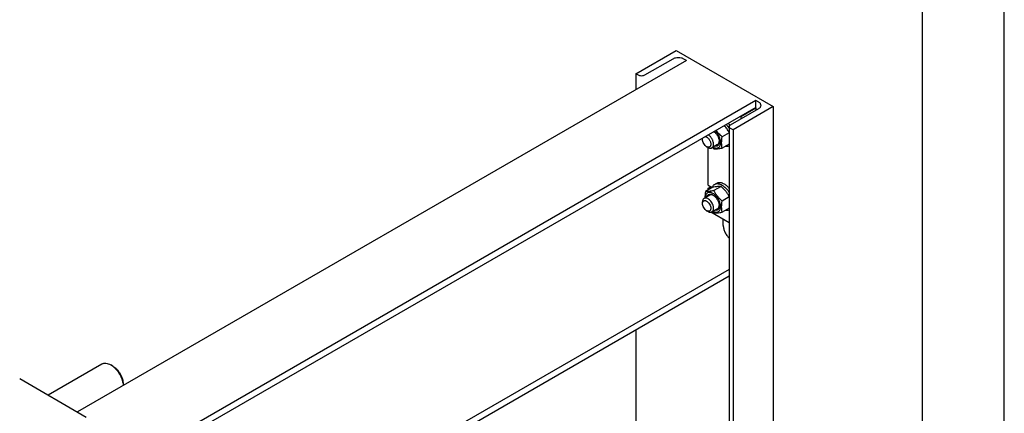
# Model space of a CAD drawing. Units: millimetres. Extents: x 0 to 7000, y -5 to 4950.
# Drawn here: x 5997 to 7000, y 3435 to 3836 of the extents above; entities that cross this region are included whole.
import ezdxf

# ---------------------------------------------------------------- set-up
doc = ezdxf.new("R2010")
doc.units = ezdxf.units.MM
doc.header["$LTSCALE"] = 385
doc.layers.get('0').update_dxf_attribs({"linetype": 'CONTINUOUS'})

msp = doc.modelspace()

# ---------------------------------------------------------------- linework, layer by layer
at = {"color": 4, "linetype": 'Continuous'}
msp.add_line((7000, 0), (7000, 4950), dxfattribs=at)
at = {"color": 7, "linetype": 'Continuous'}
for p, q in [((6916.667, 83.333), (6916.667, 4866.667)), ((6624.556, 3781.093), (6665.568, 3804.771)), ((6665.568, 3804.771), (6764.563, 3747.617)), ((6676.245, 3794.605), (6055.558, 3436.254)), ((6662.174, 3796.198), (6633.465, 3779.623)), ((6676.245, 3794.605), (6673.487, 3796.198)), ((6624.556, 3781.093), (6624.556, 3764.763)), ((6627.101, 3779.623), (6624.556, 3781.093)), ((6746.956, 3753.781), (6098.896, 3379.626)), ((6746.956, 3746.841), (6746.956, 3753.781)), ((6749.714, 3752.189), (6746.956, 3753.781)), ((6746.956, 3746.841), (6098.896, 3372.686)), ((6721.005, 3729.083), (6749.714, 3745.657)), ((6764.563, 3747.617), (6723.551, 3723.939)), ((6731.4, 3737.451), (6746.956, 3746.433)), ((6746.602, 3746.637), (6746.956, 3746.433)), ((6746.956, 3746.433), (6746.956, 3744.065)), ((6764.563, 3747.617), (6764.563, 3072.338)), ((6731.046, 3737.656), (6731.4, 3737.451)), ((6731.4, 3737.451), (6731.4, 3735.084)), ((6719.687, 3727.246), (6719.687, 3046.429)), ((6723.551, 3723.939), (6721.005, 3725.408)), ((6723.551, 3723.939), (6723.551, 3048.66)), ((6692.438, 3714.14), (6692.438, 3715.365)), ((6719.687, 3720.833), (6712.543, 3716.708)), ((6696.681, 3706.792), (6698.095, 3705.975)), ((6698.166, 3667.64), (6698.166, 3705.935)), ((6707.823, 3708.886), (6702.095, 3705.579)), ((6719.687, 3709.519), (6712.543, 3705.394)), ((6702.881, 3665.405), (6695.572, 3661.185)), ((6698.166, 3667.64), (6702.309, 3665.248)), ((6698.166, 3664.374), (6700.994, 3666.007)), ((6698.166, 3662.683), (6698.166, 3664.374)), ((6698.166, 3664.374), (6699.63, 3663.528)), ((6711.366, 3666.163), (6704.057, 3661.943)), ((6704.808, 3668.383), (6706.929, 3669.608)), ((6699.823, 3657.422), (6694.095, 3654.115)), ((6719.687, 3655.512), (6712.543, 3651.387)), ((6692.438, 3648.82), (6692.438, 3650.453)), ((6707.823, 3643.566), (6702.095, 3640.259)), ((6719.687, 3644.199), (6712.543, 3640.074)), ((6696.681, 3641.472), (6698.095, 3640.655)), ((6719.687, 3629.087), (6700.957, 3639.901)), ((6713.58, 3626.488), (6713.58, 3632.612)), ((6719.687, 3581.678), (6313.48, 3347.155)), ((6719.687, 3574.737), (6314.209, 3340.636)), ((6624.556, 3519.813), (6624.556, 2991.505)), ((6025.538, 3453.586), (6080.348, 3485.23)), ((6091.47, 3483.114), (6089.348, 3484.338)), ((6089.349, 3484.338), (6089.354, 3484.335)), ((5996.616, 3470.284), (6064.498, 3431.093)), ((6102.076, 3464.743), (6102.076, 3463.111))]:
    msp.add_line(p, q, dxfattribs=at)
for centre, radius, start, end in [((6701.142, 3714.529), 23.858, 36.241615, 42.284091), ((6735.277, 3741.09), 47.996, 227.162667, 229.423479), ((6735.277, 3675.77), 47.996, 227.162667, 229.423479)]:
    msp.add_arc(centre, radius, start, end, dxfattribs=at)
for points, knots in [([(6673.487, 3796.198), (6673.1, 3796.421), (6672.253, 3796.816), (6670.376, 3797.386), (6667.83, 3797.663), (6665.285, 3797.386), (6663.408, 3796.816), (6662.561, 3796.421), (6662.174, 3796.198)], [0, 0, 0, 0, 0.11425624, 0.23753778, 0.50000052, 0.76246298, 0.88574418, 1, 1, 1, 1]), ([(6633.465, 3779.623), (6633.013, 3779.362), (6631.963, 3778.981), (6630.283, 3778.799), (6628.603, 3778.981), (6627.553, 3779.362), (6627.101, 3779.623)], [0, 0, 0, 0, 0.23721781, 0.49999947, 0.76278142, 1, 1, 1, 1]), ([(6752.057, 3748.923), (6752.057, 3749.228), (6751.944, 3749.863), (6751.463, 3750.748), (6750.702, 3751.548), (6750.065, 3751.987), (6749.714, 3752.189)], [0, 0, 0, 0, 0.2177709, 0.45094938, 0.71019923, 1, 1, 1, 1]), ([(6749.714, 3745.657), (6750.065, 3745.86), (6750.702, 3746.299), (6751.463, 3747.099), (6751.944, 3747.983), (6752.057, 3748.619), (6752.057, 3748.923)], [0, 0, 0, 0, 0.28980029, 0.54904997, 0.78222864, 1, 1, 1, 1]), ([(6703.341, 3706.298), (6703.777, 3706.06), (6704.645, 3705.669), (6705.972, 3705.352), (6707.225, 3705.351), (6708.36, 3705.679), (6709.325, 3706.331), (6710.077, 3707.275), (6710.598, 3708.465), (6710.88, 3709.86), (6710.921, 3711.419), (6710.648, 3713.722), (6709.71, 3716.69), (6707.868, 3719.998), (6706.202, 3721.942), (6705.282, 3722.781)], [0, 0, 0, 0, 0.0603015, 0.11482353, 0.16432645, 0.21052828, 0.25595951, 0.30336678, 0.3549637, 0.41203377, 0.47494665, 0.5433463, 0.69246141, 0.84893796, 1, 1, 1, 1]), ([(6712.543, 3716.708), (6711.378, 3717.707), (6709.697, 3719.278), (6707.696, 3721.576), (6706.792, 3722.788), (6706.365, 3723.406)], [0, 0, 0, 0, 0.50398403, 0.75339677, 1, 1, 1, 1]), ([(6719.688, 3721.238), (6719.023, 3722.487), (6717.923, 3724.326), (6716.204, 3726.621), (6715.253, 3727.717), (6714.757, 3728.251)], [0, 0, 0, 0, 0.49392765, 0.74558848, 1, 1, 1, 1]), ([(6716.672, 3729.357), (6716.953, 3729.048), (6718.062, 3727.759), (6719.036, 3726.354), (6719.688, 3725.249)], [0, 0, 0, 0, 0.2454901, 1, 1, 1, 1]), ([(6719.687, 3727.246), (6719.687, 3727.417), (6719.751, 3727.774), (6720.022, 3728.272), (6720.45, 3728.722), (6720.808, 3728.969), (6721.005, 3729.083)], [0, 0, 0, 0, 0.21777136, 0.45095003, 0.71019971, 1, 1, 1, 1]), ([(6721.005, 3725.408), (6720.808, 3725.523), (6720.45, 3725.769), (6720.022, 3726.219), (6719.751, 3726.717), (6719.687, 3727.074), (6719.687, 3727.246)], [0, 0, 0, 0, 0.28980077, 0.54905062, 0.7822291, 1, 1, 1, 1]), ([(6692.438, 3714.14), (6692.438, 3714.26), (6692.452, 3714.71), (6692.527, 3715.16), (6692.626, 3715.475)], [0, 0, 0, 0, 0.26600673, 1, 1, 1, 1]), ([(6696.681, 3706.792), (6696.078, 3707.14), (6694.939, 3708.099), (6693.608, 3709.917), (6692.699, 3711.978), (6692.438, 3713.445), (6692.438, 3714.14)], [0, 0, 0, 0, 0.23721911, 0.5, 0.76278088, 1, 1, 1, 1]), ([(6695.431, 3717.094), (6695.768, 3717.019), (6696.464, 3716.753), (6697.445, 3716.113), (6698.384, 3715.243), (6699.232, 3714.186), (6699.947, 3712.999), (6700.491, 3711.743), (6700.835, 3710.485), (6700.923, 3709.644), (6700.923, 3709.241)], [0, 0, 0, 0, 0.10193299, 0.21722833, 0.34394004, 0.47842471, 0.61607738, 0.75193498, 0.88123522, 1, 1, 1, 1]), ([(6703.752, 3709.241), (6703.752, 3710.131), (6703.431, 3712.006), (6702.301, 3714.663), (6700.634, 3717.044), (6699.201, 3718.335), (6698.437, 3718.83)], [0, 0, 0, 0, 0.23549176, 0.4963099, 0.75912264, 1, 1, 1, 1]), ([(6704.099, 3722.098), (6704.885, 3721.502), (6706.343, 3720.045), (6708.034, 3717.457), (6709.164, 3714.635), (6709.479, 3712.666), (6709.479, 3711.732)], [0, 0, 0, 0, 0.2461737, 0.50890462, 0.76687021, 1, 1, 1, 1]), ([(6712.543, 3705.394), (6712.35, 3706.235), (6712.035, 3707.993), (6711.873, 3710.761), (6712.055, 3713.696), (6712.359, 3715.691), (6712.543, 3716.708)], [0, 0, 0, 0, 0.22717488, 0.46928622, 0.72797116, 1, 1, 1, 1]), ([(6700.923, 3709.241), (6700.923, 3708.937), (6700.877, 3708.359), (6700.643, 3707.565), (6700.249, 3706.92), (6699.701, 3706.459), (6699.028, 3706.215), (6698.273, 3706.196), (6697.468, 3706.39), (6696.944, 3706.64), (6696.681, 3706.792)], [0, 0, 0, 0, 0.1448992, 0.2745236, 0.39111297, 0.49999904, 0.6088853, 0.72547512, 0.85510015, 1, 1, 1, 1]), ([(6698.095, 3705.975), (6698.446, 3705.773), (6699.144, 3705.44), (6700.218, 3705.181), (6701.225, 3705.206), (6701.831, 3705.427), (6702.095, 3705.579)], [0, 0, 0, 0, 0.28979929, 0.5490488, 0.7822279, 1, 1, 1, 1]), ([(6702.095, 3705.579), (6702.359, 3705.731), (6702.853, 3706.146), (6703.378, 3707.006), (6703.691, 3708.065), (6703.752, 3708.836), (6703.752, 3709.241)], [0, 0, 0, 0, 0.21777256, 0.45095185, 0.71020119, 1, 1, 1, 1]), ([(6704.057, 3704.636), (6704.608, 3704.586), (6705.821, 3704.537), (6707.804, 3704.645), (6710.082, 3704.941), (6711.694, 3705.23), (6712.543, 3705.394)], [0, 0, 0, 0, 0.19418966, 0.42529413, 0.6965295, 1, 1, 1, 1]), ([(6709.479, 3711.732), (6709.479, 3711.361), (6709.433, 3710.651), (6709.205, 3709.652), (6708.823, 3708.79), (6708.291, 3708.088), (6707.622, 3707.571), (6706.835, 3707.257), (6705.959, 3707.155), (6705.359, 3707.224), (6705.055, 3707.287)], [0, 0, 0, 0, 0.15091739, 0.28907399, 0.41538063, 0.53235609, 0.64416263, 0.75606558, 0.87330825, 1, 1, 1, 1]), ([(6707.823, 3708.886), (6708.066, 3709.026), (6708.523, 3709.399), (6709.03, 3710.164), (6709.358, 3711.107), (6709.449, 3711.796), (6709.469, 3712.159)], [0, 0, 0, 0, 0.22115082, 0.45579543, 0.71378706, 1, 1, 1, 1]), ([(6719.688, 3707.655), (6719.399, 3707.499), (6718.781, 3707.24), (6717.413, 3706.954), (6716.327, 3707.025), (6715.615, 3707.167)], [0, 0, 0, 0, 0.23575071, 0.47812599, 1, 1, 1, 1]), ([(6702.23, 3665.03), (6702.471, 3665.74), (6702.973, 3666.747), (6703.953, 3667.808), (6704.514, 3668.214), (6704.808, 3668.383)], [0, 0, 0, 0, 0.52196466, 0.76411524, 1, 1, 1, 1]), ([(6711.366, 3666.163), (6710.815, 3666.213), (6709.602, 3666.262), (6707.619, 3666.154), (6705.341, 3665.857), (6703.729, 3665.568), (6702.881, 3665.405)], [0, 0, 0, 0, 0.19418966, 0.42529413, 0.6965295, 1, 1, 1, 1]), ([(6704.808, 3668.383), (6705.303, 3668.669), (6706.439, 3669.082), (6708.328, 3669.129), (6710.34, 3668.644), (6711.649, 3668.02), (6712.308, 3667.64)], [0, 0, 0, 0, 0.21777352, 0.45095321, 0.71020218, 1, 1, 1, 1]), ([(6706.929, 3669.608), (6707.424, 3669.894), (6708.561, 3670.306), (6710.449, 3670.354), (6712.462, 3669.868), (6713.771, 3669.245), (6714.429, 3668.865)], [0, 0, 0, 0, 0.21777352, 0.4509532, 0.71020218, 1, 1, 1, 1]), ([(6719.688, 3655.918), (6719.18, 3656.871), (6718.084, 3658.758), (6716.143, 3661.433), (6713.884, 3663.911), (6712.223, 3665.428), (6711.366, 3666.163)], [0, 0, 0, 0, 0.2439184, 0.49242883, 0.74499766, 1, 1, 1, 1]), ([(6712.308, 3667.64), (6713.019, 3667.23), (6714.424, 3666.249), (6717.06, 3663.802), (6718.73, 3661.552), (6719.688, 3659.929)], [0, 0, 0, 0, 0.22863519, 0.47506856, 1, 1, 1, 1]), ([(6714.429, 3668.865), (6715.4, 3668.304), (6717.299, 3666.891), (6718.916, 3665.172), (6719.688, 3664.218)], [0, 0, 0, 0, 0.47749472, 1, 1, 1, 1]), ([(6694.095, 3654.115), (6693.831, 3653.963), (6693.337, 3653.548), (6692.812, 3652.688), (6692.499, 3651.629), (6692.438, 3650.858), (6692.438, 3650.453)], [0, 0, 0, 0, 0.21777256, 0.45095185, 0.71020119, 1, 1, 1, 1]), ([(6703.752, 3643.921), (6703.752, 3644.605), (6703.561, 3646.043), (6702.847, 3648.154), (6701.746, 3650.187), (6700.348, 3651.977), (6698.767, 3653.378), (6697.335, 3654.16), (6696.215, 3654.458), (6695.445, 3654.515), (6694.727, 3654.41), (6694.292, 3654.229), (6694.095, 3654.115)], [0, 0, 0, 0, 0.12868024, 0.27027317, 0.41742878, 0.5617751, 0.69544575, 0.81271092, 0.86467577, 0.91250987, 0.95713965, 1, 1, 1, 1]), ([(6695.572, 3661.185), (6695.47, 3660.622), (6695.112, 3658.452), (6694.928, 3656.245), (6694.966, 3654.618)], [0, 0, 0, 0, 0.260206, 1, 1, 1, 1]), ([(6703.115, 3659.067), (6702.641, 3659.341), (6701.698, 3659.792), (6700.248, 3660.151), (6698.884, 3660.134), (6697.664, 3659.721), (6696.658, 3658.924), (6695.92, 3657.796), (6695.463, 3656.398), (6695.354, 3655.374), (6695.341, 3654.835)], [0, 0, 0, 0, 0.14561546, 0.27616121, 0.39372272, 0.50332247, 0.61232596, 0.72829494, 0.85668224, 1, 1, 1, 1]), ([(6704.057, 3661.943), (6703.208, 3661.779), (6701.597, 3661.491), (6699.319, 3661.194), (6697.335, 3661.086), (6696.123, 3661.135), (6695.572, 3661.185)], [0, 0, 0, 0, 0.3034705, 0.57470587, 0.80581034, 1, 1, 1, 1]), ([(6697.054, 3655.824), (6697.151, 3656.119), (6697.392, 3656.673), (6697.918, 3657.381), (6698.583, 3657.906), (6699.366, 3658.227), (6700.24, 3658.336), (6701.177, 3658.236), (6702.156, 3657.935), (6702.795, 3657.619), (6703.116, 3657.434)], [0, 0, 0, 0, 0.12670022, 0.24394763, 0.35585144, 0.46765575, 0.58462744, 0.71093032, 0.84908419, 1, 1, 1, 1]), ([(6703.479, 3657.212), (6703.155, 3657.377), (6702.512, 3657.642), (6701.533, 3657.828), (6700.617, 3657.772), (6700.066, 3657.562), (6699.823, 3657.422)], [0, 0, 0, 0, 0.28619296, 0.54417796, 0.77883079, 1, 1, 1, 1]), ([(6703.341, 3640.978), (6703.819, 3640.718), (6704.767, 3640.297), (6706.22, 3639.995), (6707.577, 3640.081), (6708.776, 3640.571), (6709.742, 3641.445), (6710.43, 3642.644), (6710.831, 3644.108), (6710.94, 3645.783), (6710.76, 3647.61), (6710.299, 3649.527), (6709.573, 3651.464), (6708.61, 3653.349), (6707.445, 3655.115), (6706.12, 3656.696), (6704.685, 3658.034), (6703.643, 3658.763), (6703.115, 3659.067)], [0, 0, 0, 0, 0.05946257, 0.11267422, 0.16071464, 0.2059172, 0.25149356, 0.30053037, 0.35508807, 0.4159774, 0.48297179, 0.55509702, 0.63087438, 0.7085145, 0.78608166, 0.86164575, 0.93343462, 1, 1, 1, 1]), ([(6703.116, 3657.434), (6703.551, 3657.182), (6704.412, 3656.579), (6706.023, 3655.071), (6707.725, 3652.747), (6708.887, 3650.111), (6709.387, 3647.961), (6709.479, 3646.915), (6709.479, 3646.411)], [0, 0, 0, 0, 0.11425684, 0.23753837, 0.5000001, 0.76246182, 0.88574335, 1, 1, 1, 1]), ([(6712.543, 3651.387), (6711.662, 3652.142), (6709.958, 3653.701), (6707.649, 3656.256), (6705.678, 3659.016), (6704.57, 3660.962), (6704.057, 3661.943)], [0, 0, 0, 0, 0.2552065, 0.5078583, 0.756273, 1, 1, 1, 1]), ([(6692.438, 3648.82), (6692.438, 3649.124), (6692.484, 3649.702), (6692.718, 3650.497), (6693.113, 3651.141), (6693.66, 3651.602), (6694.333, 3651.846), (6695.089, 3651.865), (6695.894, 3651.671), (6696.722, 3651.277), (6697.545, 3650.7), (6698.619, 3649.695), (6699.754, 3648.143), (6700.662, 3646.084), (6700.923, 3644.617), (6700.923, 3643.921)], [0, 0, 0, 0, 0.06043241, 0.11449434, 0.16311985, 0.2085325, 0.253945, 0.30257011, 0.3566315, 0.41706334, 0.48370779, 0.55561652, 0.70870818, 0.86180018, 1, 1, 1, 1]), ([(6696.681, 3641.472), (6696.078, 3641.819), (6694.939, 3642.779), (6693.608, 3644.597), (6692.699, 3646.658), (6692.438, 3648.125), (6692.438, 3648.82)], [0, 0, 0, 0, 0.23721911, 0.5, 0.76278088, 1, 1, 1, 1]), ([(6700.923, 3643.921), (6700.923, 3643.617), (6700.877, 3643.039), (6700.643, 3642.245), (6700.249, 3641.6), (6699.701, 3641.139), (6699.028, 3640.895), (6698.273, 3640.876), (6697.468, 3641.07), (6696.944, 3641.32), (6696.681, 3641.472)], [0, 0, 0, 0, 0.1448992, 0.2745236, 0.39111297, 0.49999904, 0.6088853, 0.72547512, 0.85510015, 1, 1, 1, 1]), ([(6702.095, 3640.259), (6702.359, 3640.411), (6702.853, 3640.826), (6703.378, 3641.686), (6703.691, 3642.745), (6703.752, 3643.516), (6703.752, 3643.921)], [0, 0, 0, 0, 0.21777256, 0.45095185, 0.71020119, 1, 1, 1, 1]), ([(6709.479, 3646.411), (6709.479, 3646.041), (6709.433, 3645.33), (6709.205, 3644.332), (6708.823, 3643.47), (6708.291, 3642.768), (6707.622, 3642.25), (6706.835, 3641.937), (6705.959, 3641.835), (6705.359, 3641.904), (6705.055, 3641.967)], [0, 0, 0, 0, 0.15091739, 0.28907399, 0.41538063, 0.53235609, 0.64416263, 0.75606558, 0.87330825, 1, 1, 1, 1]), ([(6707.823, 3643.566), (6708.066, 3643.706), (6708.523, 3644.079), (6709.03, 3644.844), (6709.358, 3645.786), (6709.449, 3646.476), (6709.469, 3646.839)], [0, 0, 0, 0, 0.22115082, 0.45579543, 0.71378706, 1, 1, 1, 1]), ([(6712.543, 3640.074), (6712.35, 3640.915), (6712.035, 3642.673), (6711.873, 3645.44), (6712.055, 3648.376), (6712.359, 3650.371), (6712.543, 3651.387)], [0, 0, 0, 0, 0.22717488, 0.46928622, 0.72797116, 1, 1, 1, 1]), ([(6719.688, 3642.335), (6719.399, 3642.179), (6718.781, 3641.92), (6717.413, 3641.634), (6716.327, 3641.705), (6715.615, 3641.846)], [0, 0, 0, 0, 0.23575071, 0.47812599, 1, 1, 1, 1]), ([(6698.095, 3640.655), (6698.446, 3640.452), (6699.144, 3640.12), (6700.218, 3639.861), (6701.225, 3639.886), (6701.831, 3640.106), (6702.095, 3640.259)], [0, 0, 0, 0, 0.28979929, 0.5490488, 0.7822279, 1, 1, 1, 1]), ([(6704.057, 3639.316), (6704.608, 3639.266), (6705.821, 3639.217), (6707.804, 3639.325), (6710.082, 3639.621), (6711.694, 3639.91), (6712.543, 3640.074)], [0, 0, 0, 0, 0.19418966, 0.42529413, 0.6965295, 1, 1, 1, 1]), ([(6713.58, 3626.488), (6713.58, 3625.362), (6713.925, 3622.992), (6715.189, 3619.547), (6717.11, 3616.297), (6718.778, 3614.389), (6719.687, 3613.557)], [0, 0, 0, 0, 0.23058795, 0.48511534, 0.74751323, 1, 1, 1, 1]), ([(6080.348, 3485.23), (6080.643, 3485.4), (6081.27, 3485.694), (6082.646, 3486.075), (6084.573, 3486.126), (6086.987, 3485.542), (6088.558, 3484.795), (6089.348, 3484.339)], [0, 0, 0, 0, 0.10816284, 0.21836472, 0.45136668, 0.71041821, 1, 1, 1, 1]), ([(6089.354, 3484.335), (6090.194, 3483.85), (6091.854, 3482.693), (6094.148, 3480.576), (6096.274, 3478.077), (6098.158, 3475.283), (6099.734, 3472.292), (6100.946, 3469.207), (6101.753, 3466.138), (6102.012, 3464.091), (6102.058, 3463.099)], [0, 0, 0, 0, 0.11353336, 0.23580486, 0.36448999, 0.4967406, 0.62944074, 0.75944181, 0.88379502, 1, 1, 1, 1]), ([(6091.47, 3483.114), (6092.196, 3482.695), (6093.63, 3481.689), (6095.603, 3479.843), (6097.422, 3477.661), (6099.017, 3475.224), (6100.33, 3472.624), (6101.31, 3469.958), (6101.923, 3467.326), (6102.076, 3465.581), (6102.076, 3464.743)], [0, 0, 0, 0, 0.11415617, 0.23732751, 0.36697695, 0.50000083, 0.63302471, 0.76267415, 0.88584545, 1, 1, 1, 1])]:
    msp.add_open_spline(points, degree=3, knots=knots, dxfattribs=at)

doc.saveas('drawing.dxf')
